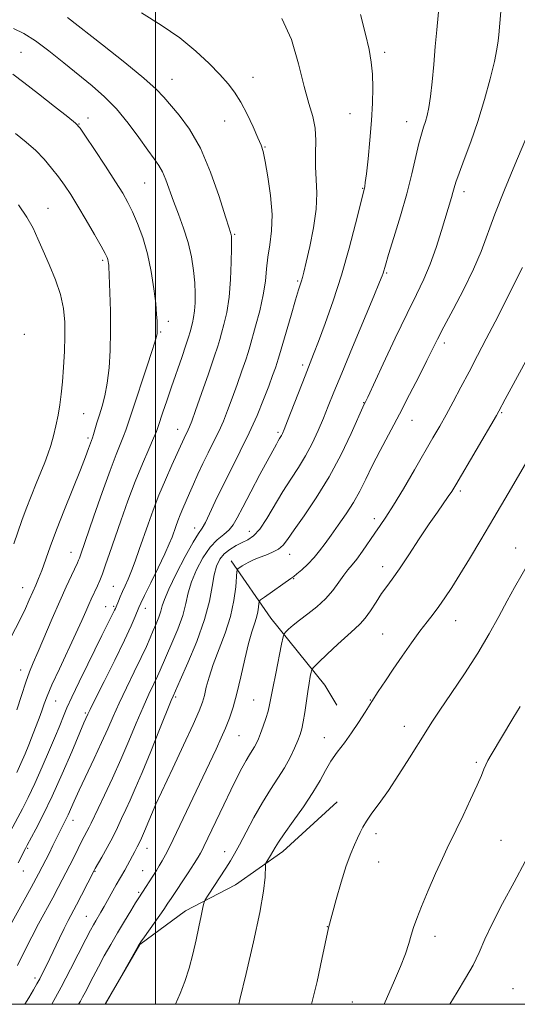
# Model space of a CAD drawing. Extents: x 2187300 to 2190200, y 347300 to 350200.
# Drawn here: x 2187963 to 2188098, y 347500 to 347768 of the extents above; entities that cross this region are included whole.
import ezdxf

# ---------------------------------------------------------------- set-up
doc = ezdxf.new("R2010")
doc.units = 0
doc.header["$MEASUREMENT"] = 0
for name, color, linetype, lineweight in [('32000', 7, 'Continuous', 0), ('DTM HARD BREAKLINE', 7, 'Continuous', 0), ('DTM SPOT ELEVATION', 2, 'Continuous', 13), ('INDEX CONTOUR', 41, 'Continuous', 13), ('INTERMEDIATE CONTOUR', 44, 'Continuous', 0)]:
    doc.layers.add(name, color=color, linetype=linetype, lineweight=lineweight)

msp = doc.modelspace()

# ---------------------------------------------------------------- linework, layer by layer
at = {"layer": '32000', "flags": 128}
for points in [[(2187500, 347500), (2190000, 347500), (2190000, 350000), (2187500, 350000), (2187500, 347500)], [(2188000, 347500), (2188000, 350000)]]:
    msp.add_lwpolyline(points, dxfattribs=at)
at = {"layer": 'DTM HARD BREAKLINE'}
for points in [[(2188020.58, 347620.6, 1244.55), (2188031.43, 347604.97, 1240.9), (2188046.06, 347586.8, 1237.08), (2188049.39, 347581.31, 1236.41)], [(2187986.325, 347500, 1240.01), (2187995.79, 347516.26, 1239.94), (2188008.21, 347525.37, 1238.63), (2188021.82, 347532.48, 1236.91), (2188034.64, 347541.58, 1235.48), (2188049.48, 347555.07, 1234.72)]]:
    msp.add_polyline3d(points, dxfattribs=at)
at = {"layer": 'DTM SPOT ELEVATION'}
for p in [(2187963.43, 347758.83, 1257.05), (2188062.36, 347758.77, 1247.6), (2188004.55, 347751.43, 1253.22), (2188026.54, 347752.02, 1251.31), (2187981.65, 347740.93, 1257.45), (2188018.86, 347740.11, 1252.8), (2188052.89, 347742.12, 1248.86), (2188068.32, 347739.99, 1246.72), (2187979.26, 347739.31, 1257.94), (2188029.83, 347733.06, 1251.91), (2187997.06, 347723.26, 1256.95), (2188056.38, 347721.84, 1248.08), (2188083.92, 347720.94, 1243.53), (2187970.82, 347716.42, 1261.2), (2188021.53, 347709.34, 1253.84), (2187985.7, 347702.27, 1260.25), (2188062.94, 347698.85, 1245.82), (2188038.71, 347696.61, 1250.2), (2188003.51, 347685.69, 1257.53), (2187964.38, 347682.12, 1263.8), (2188001.47, 347682.75, 1257.85), (2188078.61, 347679.79, 1241.58), (2188040.05, 347673.83, 1248.38), (2188056.64, 347663.54, 1244.07), (2187980.5, 347660.58, 1261.01), (2188094.2, 347660.8, 1237.85), (2188069.79, 347658.73, 1241.24), (2187981.63, 347653.97, 1260.31), (2188006.02, 347656.33, 1254.71), (2188033.35, 347655.45, 1248.29), (2188082.94, 347639.53, 1237.67), (2188059.55, 347632.02, 1240.47), (2188010.64, 347629.44, 1250.64), (2188025.59, 347628.54, 1246.73), (2187977.06, 347622.85, 1258.73), (2188036.5, 347622.35, 1243.32), (2188098, 347624.07, 1234.67), (2188061.81, 347618.94, 1238.59), (2188037.64, 347615.73, 1241.91), (2187963.88, 347613.3, 1260.77), (2187988.57, 347613.59, 1254.94), (2187986.52, 347608.12, 1254.84), (2187988.64, 347608.18, 1254.23), (2187997.23, 347607.67, 1251.43), (2188081.65, 347604.28, 1235.21), (2188061.81, 347600.63, 1236.94), (2187963.39, 347590.88, 1258.63), (2187972.88, 347582.48, 1255.17), (2188005.51, 347583.54, 1245.76), (2188026.69, 347582.7, 1240.95), (2188058.42, 347582.73, 1236.06), (2187980.99, 347579.17, 1252.21), (2188067.69, 347575.55, 1234.63), (2188022.71, 347573.01, 1241.05), (2188045.92, 347572.45, 1236.74), (2188087.28, 347565.77, 1232.25), (2188000.01, 347554.55, 1244.05), (2187977.61, 347550.02, 1249.38), (2188060, 347546.43, 1233.66), (2188094.03, 347544.58, 1230.95), (2187965.27, 347542.39, 1251.82), (2187997.7, 347542.37, 1243.31), (2188018.87, 347541.46, 1238.62), (2187964.11, 347536.27, 1251.23), (2187996.55, 347536.33, 1242.83), (2188060.72, 347538.68, 1233.28), (2187983.56, 347536.13, 1245.9), (2187995.43, 347530.4, 1242.23), (2187981.23, 347523.9, 1244.83), (2188046.79, 347521.11, 1234.03), (2188076.07, 347518.46, 1231.43), (2187967.22, 347507.18, 1246.42), (2188097.27, 347504.28, 1228.71), (2188053.55, 347500.66, 1232.96)]:
    msp.add_point(p, dxfattribs=at)
at = {"layer": 'INDEX CONTOUR'}
for points in [[(2187960.056, 347520.602, 1250), (2187966.195, 347531.744, 1250), (2187968.209, 347535.469, 1250), (2187970.197, 347539.235, 1250), (2187971.107, 347541.03, 1250), (2187972.139, 347543.143, 1250), (2187974.159, 347547.325, 1250), (2187975.61, 347550.214, 1250), (2187976.243, 347551.522, 1250), (2187977.899, 347555.207, 1250), (2187979.283, 347558.215, 1250), (2187983.355, 347566.812, 1250), (2187985.384, 347571.18, 1250), (2187987.028, 347574.876, 1250), (2187988.498, 347578.244, 1250), (2187990.129, 347581.842, 1250), (2187992.134, 347586.026, 1250), (2187994.266, 347590.38, 1250), (2187996.162, 347594.292, 1250), (2187997.55, 347597.309, 1250), (2187998.549, 347599.623, 1250), (2187999.369, 347601.585, 1250), (2188000.171, 347603.475, 1250), (2188000.908, 347605.265, 1250), (2188001.483, 347606.859, 1250), (2188001.886, 347608.283, 1250), (2188002.463, 347610.069, 1250), (2188003.649, 347612.874, 1250), (2188005.696, 347617.047, 1250), (2188008.137, 347621.695, 1250), (2188010.318, 347625.616, 1250), (2188011.766, 347627.975, 1250), (2188012.721, 347629.411, 1250), (2188013.601, 347630.935, 1250), (2188014.759, 347633.356, 1250), (2188016.294, 347636.696, 1250), (2188018.24, 347640.781, 1250), (2188020.582, 347645.42, 1250), (2188023.103, 347650.361, 1250), (2188025.532, 347655.336, 1250), (2188027.648, 347660.09, 1250), (2188029.408, 347664.404, 1250), (2188030.815, 347668.074, 1250), (2188031.876, 347670.941, 1250), (2188032.63, 347673.039, 1250), (2188033.12, 347674.451, 1250), (2188033.428, 347675.388, 1250), (2188033.779, 347676.575, 1250), (2188035.567, 347682.763, 1250), (2188036.917, 347687.387, 1250), (2188038.138, 347691.511, 1250), (2188038.961, 347694.204, 1250), (2188039.75, 347696.658, 1250), (2188040.007, 347697.557, 1250), (2188040.377, 347699.039, 1250), (2188041.015, 347701.724, 1250), (2188041.99, 347705.973, 1250), (2188043.025, 347711.108, 1250), (2188043.75, 347716.191, 1250), (2188043.917, 347720.507, 1250), (2188043.74, 347724.219, 1250), (2188043.553, 347727.711, 1250), (2188043.585, 347731.274, 1250), (2188043.649, 347734.825, 1250), (2188043.464, 347738.188, 1250), (2188042.811, 347741.34, 1250), (2188041.757, 347744.87, 1250), (2188040.44, 347749.521, 1250), (2188038.924, 347755.677, 1250), (2188037.01, 347762.293, 1250), (2188034.419, 347767.971, 1250)], [(2187960.538, 347599.393, 1260), (2187963.404, 347604.992, 1260), (2187964.647, 347607.607, 1260), (2187965.717, 347610, 1260), (2187966.64, 347612.108, 1260), (2187967.453, 347613.937, 1260), (2187968.235, 347615.761, 1260), (2187969.075, 347617.922, 1260), (2187971.356, 347624.366, 1260), (2187973.072, 347628.985, 1260), (2187975.266, 347634.554, 1260), (2187979.617, 347645.321, 1260), (2187981.003, 347648.857, 1260), (2187981.84, 347651.099, 1260), (2187982.89, 347654.009, 1260), (2187983.179, 347654.914, 1260), (2187984.111, 347658.093, 1260), (2187984.758, 347660.227, 1260), (2187985.5, 347662.629, 1260), (2187986.252, 347665.439, 1260), (2187986.911, 347668.847, 1260), (2187987.395, 347672.986, 1260), (2187987.69, 347677.755, 1260), (2187987.803, 347682.999, 1260), (2187987.752, 347688.462, 1260), (2187987.61, 347693.5, 1260), (2187987.332, 347700.534, 1260), (2187987.298, 347700.961, 1260), (2187987.244, 347701.407, 1260), (2187987.162, 347701.93, 1260), (2187987.048, 347702.465, 1260), (2187986.856, 347703.041, 1260), (2187986.353, 347704.07, 1260), (2187985.261, 347706.056, 1260), (2187983.423, 347709.293, 1260), (2187981.157, 347713.207, 1260), (2187978.901, 347717.019, 1260), (2187976.984, 347720.126, 1260), (2187975.296, 347722.673, 1260), (2187973.625, 347724.987, 1260), (2187971.787, 347727.331, 1260), (2187969.731, 347729.709, 1260), (2187967.447, 347732.063, 1260), (2187964.899, 347734.361, 1260), (2187961.979, 347736.685, 1260)], [(2187986.43, 347500, 1240), (2187986.453, 347500.046, 1240), (2187987.664, 347502.294, 1240), (2187995.329, 347515.831, 1240), (2187996.041, 347516.966, 1240), (2187997.013, 347518.36, 1240), (2188002.262, 347525.785, 1240), (2188003.416, 347527.45, 1240), (2188004.313, 347528.789, 1240), (2188008.91, 347535.786, 1240), (2188010.544, 347538.298, 1240), (2188011.619, 347539.996, 1240), (2188012.258, 347541.078, 1240), (2188012.699, 347541.913, 1240), (2188013.171, 347542.873, 1240), (2188018.609, 347554.245, 1240), (2188020.54, 347558.23, 1240), (2188022.191, 347561.577, 1240), (2188023.553, 347564.238, 1240), (2188024.673, 347566.292, 1240), (2188025.599, 347567.832, 1240), (2188026.361, 347569.016, 1240), (2188026.988, 347570.016, 1240), (2188027.516, 347571.004, 1240), (2188028.025, 347572.157, 1240), (2188028.606, 347573.653, 1240), (2188029.31, 347575.583, 1240), (2188030.039, 347577.704, 1240), (2188030.655, 347579.688, 1240), (2188031.075, 347581.371, 1240), (2188031.44, 347583.249, 1240), (2188031.948, 347585.984, 1240), (2188032.717, 347589.938, 1240), (2188034.305, 347597.859, 1240), (2188034.729, 347599.871, 1240), (2188035.026, 347600.747, 1240), (2188035.453, 347601.238, 1240), (2188036.232, 347601.966, 1240), (2188037.457, 347603.037, 1240), (2188039.191, 347604.426, 1240), (2188041.428, 347606.106, 1240), (2188043.899, 347608.046, 1240), (2188046.266, 347610.211, 1240), (2188048.259, 347612.529, 1240), (2188049.888, 347614.777, 1240), (2188051.228, 347616.698, 1240), (2188052.377, 347618.149, 1240), (2188053.501, 347619.447, 1240), (2188054.787, 347621.024, 1240), (2188056.355, 347623.178, 1240), (2188059.7, 347628.04, 1240), (2188061.16, 347630.138, 1240), (2188062.712, 347632.448, 1240), (2188064.73, 347635.656, 1240), (2188067.434, 347640.174, 1240), (2188070.455, 347645.328, 1240), (2188075.501, 347654.006, 1240), (2188077.33, 347657.18, 1240), (2188079.074, 347660.293, 1240), (2188080.993, 347663.82, 1240), (2188083.092, 347667.757, 1240), (2188085.317, 347671.972, 1240), (2188087.617, 347676.359, 1240), (2188089.977, 347680.892, 1240), (2188092.387, 347685.566, 1240), (2188099.882, 347700.277, 1240)], [(2188080.039, 347500, 1230), (2188082.033, 347503.343, 1230), (2188084.356, 347507.096, 1230), (2188086.407, 347510.66, 1230), (2188088.046, 347514.078, 1230), (2188089.635, 347517.731, 1230), (2188091.665, 347522.083, 1230), (2188094.447, 347527.411, 1230), (2188097.609, 347533.209, 1230), (2188100.601, 347538.781, 1230)]]:
    msp.add_polyline3d(points, dxfattribs=at)
at = {"layer": 'INTERMEDIATE CONTOUR'}
for points in [[(2187964.528, 347500, 1246), (2187965.604, 347501.79, 1246), (2187966.874, 347503.934, 1246), (2187967.786, 347505.531, 1246), (2187968.542, 347506.928, 1246), (2187969.322, 347508.434, 1246), (2187970.213, 347510.223, 1246), (2187971.278, 347512.431, 1246), (2187973.898, 347517.965, 1246), (2187975.18, 347520.62, 1246), (2187976.293, 347522.822, 1246), (2187978.519, 347527.045, 1246), (2187979.891, 347529.686, 1246), (2187983.334, 347536.398, 1246), (2187983.604, 347536.874, 1246), (2187985.437, 347540.035, 1246), (2187986.909, 347542.635, 1246), (2187988.398, 347545.411, 1246), (2187989.689, 347548.037, 1246), (2187990.825, 347550.522, 1246), (2187991.92, 347552.961, 1246), (2187993.097, 347555.522, 1246), (2187994.523, 347558.683, 1246), (2187996.379, 347563.001, 1246), (2187998.726, 347568.706, 1246), (2188001.158, 347574.734, 1246), (2188004.311, 347582.57, 1246), (2188004.818, 347583.788, 1246), (2188006.756, 347588.127, 1246), (2188008.812, 347592.794, 1246), (2188011.249, 347598.671, 1246), (2188013.38, 347604.591, 1246), (2188014.701, 347609.602, 1246), (2188015.427, 347613.614, 1246), (2188015.952, 347616.747, 1246), (2188016.617, 347619.14, 1246), (2188017.528, 347620.971, 1246), (2188018.737, 347622.429, 1246), (2188020.257, 347623.671, 1246), (2188021.949, 347624.721, 1246), (2188023.631, 347625.574, 1246), (2188025.185, 347626.307, 1246), (2188026.719, 347627.334, 1246), (2188028.403, 347629.157, 1246), (2188030.355, 347632.09, 1246), (2188034.692, 347639.433, 1246), (2188036.835, 347642.786, 1246), (2188038.883, 347645.905, 1246), (2188040.813, 347649.066, 1246), (2188042.605, 347652.462, 1246), (2188044.24, 347655.962, 1246), (2188045.698, 347659.348, 1246), (2188047.031, 347662.591, 1246), (2188048.565, 347666.379, 1246), (2188050.694, 347671.587, 1246), (2188053.619, 347678.646, 1246), (2188059.413, 347692.545, 1246), (2188060.966, 347696.301, 1246), (2188061.662, 347698.046, 1246), (2188061.921, 347698.801, 1246), (2188062.559, 347700.971, 1246), (2188063.43, 347703.818, 1246), (2188064.879, 347708.486, 1246), (2188066.641, 347714.309, 1246), (2188068.356, 347720.348, 1246), (2188069.738, 347725.8, 1246), (2188071.639, 347734.005, 1246), (2188072.332, 347736.58, 1246), (2188072.923, 347738.44, 1246), (2188073.447, 347739.998, 1246), (2188073.931, 347741.656, 1246), (2188074.391, 347743.79, 1246), (2188074.836, 347746.768, 1246), (2188075.274, 347750.808, 1246), (2188075.704, 347755.524, 1246), (2188076.123, 347760.38, 1246), (2188076.525, 347764.886, 1246), (2188077.339, 347773.772, 1246)], [(2187962.457, 347510.512, 1248), (2187964.862, 347515.353, 1248), (2187966.379, 347518.328, 1248), (2187968.245, 347521.833, 1248), (2187972.107, 347528.944, 1248), (2187973.596, 347531.734, 1248), (2187976.753, 347537.801, 1248), (2187977.359, 347539.017, 1248), (2187978.98, 347542.365, 1248), (2187979.855, 347544.113, 1248), (2187980.665, 347545.645, 1248), (2187981.389, 347546.967, 1248), (2187982.015, 347548.138, 1248), (2187982.578, 347549.285, 1248), (2187984.436, 347553.253, 1248), (2187986.17, 347556.897, 1248), (2187988.317, 347561.466, 1248), (2187990.603, 347566.514, 1248), (2187992.794, 347571.619, 1248), (2187994.818, 347576.469, 1248), (2187996.638, 347580.769, 1248), (2187998.223, 347584.298, 1248), (2187999.543, 347587.084, 1248), (2188000.571, 347589.22, 1248), (2188001.334, 347590.88, 1248), (2188004.492, 347598.134, 1248), (2188006.079, 347601.968, 1248), (2188007.432, 347605.725, 1248), (2188008.294, 347608.942, 1248), (2188008.945, 347611.841, 1248), (2188009.801, 347614.811, 1248), (2188011.171, 347618.101, 1248), (2188012.943, 347621.395, 1248), (2188014.9, 347624.23, 1248), (2188016.838, 347626.28, 1248), (2188018.604, 347627.751, 1248), (2188020.06, 347628.983, 1248), (2188021.162, 347630.336, 1248), (2188022.25, 347632.25, 1248), (2188023.757, 347635.188, 1248), (2188025.952, 347639.361, 1248), (2188028.425, 347643.99, 1248), (2188032.902, 347652.307, 1248), (2188033.394, 347653.184, 1248), (2188033.754, 347653.776, 1248), (2188034.295, 347654.642, 1248), (2188034.56, 347655.169, 1248), (2188035.033, 347656.298, 1248), (2188035.939, 347658.588, 1248), (2188040.741, 347670.873, 1248), (2188043.046, 347676.697, 1248), (2188044.364, 347680.139, 1248), (2188046.186, 347685.062, 1248), (2188048.353, 347691.254, 1248), (2188050.597, 347698.252, 1248), (2188052.673, 347705.513, 1248), (2188054.42, 347712.171, 1248), (2188056.859, 347721.872, 1248), (2188056.946, 347722.306, 1248), (2188057.098, 347723.401, 1248), (2188057.381, 347725.786, 1248), (2188057.829, 347729.842, 1248), (2188058.346, 347734.949, 1248), (2188058.801, 347740.241, 1248), (2188059.081, 347745.009, 1248), (2188059.165, 347749.179, 1248), (2188059.045, 347752.831, 1248), (2188058.71, 347756.131, 1248), (2188058.102, 347759.583, 1248), (2188057.15, 347763.775, 1248), (2188055.76, 347769.065, 1248)], [(2187962.662, 347538.425, 1252), (2187964.656, 347542.326, 1252), (2187965.169, 347543.292, 1252), (2187967.493, 347547.59, 1252), (2187969.503, 347551.494, 1252), (2187971.944, 347556.572, 1252), (2187974.649, 347562.616, 1252), (2187977.247, 347568.663, 1252), (2187980.562, 347576.493, 1252), (2187981.629, 347578.891, 1252), (2187982.224, 347580.116, 1252), (2187983.619, 347582.913, 1252), (2187986.039, 347587.739, 1252), (2187988.946, 347593.561, 1252), (2187991.599, 347598.976, 1252), (2187993.43, 347602.883, 1252), (2187994.525, 347605.388, 1252), (2187995.54, 347607.894, 1252), (2187996.067, 347609.051, 1252), (2187997.073, 347611.121, 1252), (2187998.767, 347614.561, 1252), (2188000.773, 347618.667, 1252), (2188002.576, 347622.445, 1252), (2188003.785, 347625.146, 1252), (2188004.521, 347626.989, 1252), (2188005.534, 347629.89, 1252), (2188006.088, 347631.423, 1252), (2188006.722, 347633.053, 1252), (2188007.46, 347634.801, 1252), (2188009.268, 347638.914, 1252), (2188010.345, 347641.396, 1252), (2188011.548, 347644.117, 1252), (2188012.886, 347646.992, 1252), (2188014.35, 347649.937, 1252), (2188015.843, 347652.881, 1252), (2188017.247, 347655.758, 1252), (2188018.486, 347658.555, 1252), (2188019.65, 347661.468, 1252), (2188020.87, 347664.748, 1252), (2188022.216, 347668.494, 1252), (2188023.523, 347672.202, 1252), (2188024.565, 347675.217, 1252), (2188025.207, 347677.155, 1252), (2188025.676, 347678.717, 1252), (2188027.264, 347684.315, 1252), (2188028.388, 347688.563, 1252), (2188029.345, 347692.857, 1252), (2188029.916, 347696.612, 1252), (2188030.252, 347699.945, 1252), (2188030.598, 347703.147, 1252), (2188031.109, 347706.503, 1252), (2188031.581, 347710.271, 1252), (2188031.718, 347714.699, 1252), (2188031.325, 347719.841, 1252), (2188030.605, 347724.968, 1252), (2188029.859, 347729.154, 1252), (2188029.295, 347731.798, 1252), (2188028.729, 347733.602, 1252), (2188027.885, 347735.592, 1252), (2188026.569, 347738.51, 1252), (2188024.931, 347741.961, 1252), (2188023.208, 347745.266, 1252), (2188021.548, 347747.94, 1252), (2188019.752, 347750.274, 1252), (2188017.534, 347752.752, 1252), (2188014.65, 347755.742, 1252), (2188011.027, 347759.132, 1252), (2188006.633, 347762.696, 1252), (2188001.539, 347766.221, 1252), (2187996.236, 347769.568, 1252)], [(2187971.852, 347500, 1244), (2187974.363, 347504.639, 1244), (2187976.933, 347509.546, 1244), (2187981.094, 347517.702, 1244), (2187982.342, 347520.11, 1244), (2187983.156, 347521.614, 1244), (2187983.779, 347522.696, 1244), (2187985.172, 347525.043, 1244), (2187986.076, 347526.611, 1244), (2187989.364, 347532.481, 1244), (2187991.673, 347536.481, 1244), (2187992.394, 347537.794, 1244), (2187994.404, 347541.506, 1244), (2187995.062, 347542.777, 1244), (2187995.909, 347544.565, 1244), (2187997.016, 347547.068, 1244), (2188000.163, 347554.384, 1244), (2188004.735, 347564.177, 1244), (2188007.653, 347570.463, 1244), (2188010.233, 347576.085, 1244), (2188011.875, 347579.799, 1244), (2188012.771, 347582.112, 1244), (2188013.313, 347583.973, 1244), (2188013.852, 347586.181, 1244), (2188014.591, 347588.955, 1244), (2188015.701, 347592.367, 1244), (2188018.959, 347600.885, 1244), (2188020.426, 347605.434, 1244), (2188021.365, 347609.75, 1244), (2188021.854, 347613.456, 1244), (2188022.185, 347617.637, 1244), (2188022.304, 347618.234, 1244), (2188022.535, 347618.468, 1244), (2188022.96, 347618.761, 1244), (2188023.588, 347619.169, 1244), (2188024.407, 347619.661, 1244), (2188025.422, 347620.21, 1244), (2188026.672, 347620.807, 1244), (2188028.209, 347621.45, 1244), (2188030.029, 347622.143, 1244), (2188031.894, 347622.907, 1244), (2188033.511, 347623.766, 1244), (2188034.726, 347624.813, 1244), (2188035.947, 347626.401, 1244), (2188037.721, 347628.949, 1244), (2188040.427, 347632.76, 1244), (2188043.767, 347637.662, 1244), (2188047.276, 347643.365, 1244), (2188050.528, 347649.479, 1244), (2188053.259, 347655.198, 1244), (2188056.823, 347663.138, 1244), (2188057.139, 347663.778, 1244), (2188057.759, 347665.094, 1244), (2188061.947, 347674.069, 1244), (2188065.245, 347681.082, 1244), (2188068.451, 347687.776, 1244), (2188071.009, 347692.961, 1244), (2188073.017, 347697.124, 1244), (2188074.734, 347701.169, 1244), (2188076.358, 347705.737, 1244), (2188077.835, 347710.394, 1244), (2188080.522, 347719.323, 1244), (2188080.923, 347720.714, 1244), (2188081.247, 347721.923, 1244), (2188081.716, 347723.47, 1244), (2188082.574, 347725.907, 1244), (2188083.984, 347729.631, 1244), (2188085.774, 347734.452, 1244), (2188087.688, 347740.021, 1244), (2188089.491, 347745.941, 1244), (2188091.033, 347751.603, 1244), (2188092.186, 347756.34, 1244), (2188092.869, 347759.681, 1244), (2188093.205, 347761.921, 1244), (2188093.365, 347763.548, 1244), (2188093.918, 347769.853, 1244)], [(2187960.62, 347547.077, 1254), (2187963.823, 347553.1, 1254), (2187965.446, 347556.257, 1254), (2187967.237, 347560.006, 1254), (2187969.248, 347564.528, 1254), (2187971.22, 347569.148, 1254), (2187972.814, 347572.977, 1254), (2187973.797, 347575.38, 1254), (2187975.152, 347578.807, 1254), (2187975.933, 347580.595, 1254), (2187977.275, 347583.485, 1254), (2187979.293, 347587.686, 1254), (2187981.629, 347592.481, 1254), (2187985.469, 347600.276, 1254), (2187988.918, 347607.176, 1254), (2187989.135, 347607.641, 1254), (2187989.32, 347608.077, 1254), (2187989.93, 347609.595, 1254), (2187990.43, 347610.794, 1254), (2187991.05, 347612.202, 1254), (2187991.776, 347613.775, 1254), (2187992.605, 347615.606, 1254), (2187993.527, 347617.822, 1254), (2187994.537, 347620.508, 1254), (2187995.627, 347623.595, 1254), (2187998.025, 347630.551, 1254), (2187999.393, 347634.339, 1254), (2188000.96, 347638.367, 1254), (2188002.734, 347642.57, 1254), (2188004.489, 347646.53, 1254), (2188007.819, 347653.884, 1254), (2188008.961, 347656.18, 1254), (2188009.324, 347657.02, 1254), (2188009.891, 347658.531, 1254), (2188010.925, 347661.421, 1254), (2188012.556, 347666.046, 1254), (2188014.417, 347671.366, 1254), (2188016.01, 347675.984, 1254), (2188016.981, 347678.905, 1254), (2188017.532, 347680.722, 1254), (2188018.007, 347682.422, 1254), (2188018.661, 347684.826, 1254), (2188019.398, 347688.091, 1254), (2188020.034, 347692.204, 1254), (2188020.428, 347697.007, 1254), (2188020.617, 347701.757, 1254), (2188020.682, 347705.562, 1254), (2188020.69, 347707.782, 1254), (2188020.658, 347708.781, 1254), (2188020.594, 347709.171, 1254), (2188020.028, 347710.958, 1254), (2188019.046, 347714.104, 1254), (2188017.325, 347719.557, 1254), (2188014.991, 347726.259, 1254), (2188012.247, 347732.758, 1254), (2188009.316, 347737.898, 1254), (2188006.505, 347741.7, 1254), (2188002.313, 347746.63, 1254), (2188000.239, 347748.824, 1254), (2187996.897, 347751.816, 1254), (2187991.674, 347756.061, 1254), (2187985.59, 347760.845, 1254), (2187976.089, 347768.247, 1254)], [(2187962.348, 347563.008, 1256), (2187963.444, 347565.473, 1256), (2187964.556, 347568.1, 1256), (2187965.543, 347570.515, 1256), (2187966.303, 347572.446, 1256), (2187968.626, 347578.515, 1256), (2187969.192, 347580.063, 1256), (2187969.748, 347581.656, 1256), (2187970.536, 347583.732, 1256), (2187971.859, 347586.827, 1256), (2187973.883, 347591.228, 1256), (2187978.409, 347600.834, 1256), (2187980.011, 347604.327, 1256), (2187981.119, 347606.818, 1256), (2187981.917, 347608.647, 1256), (2187982.576, 347610.119, 1256), (2187984.26, 347613.781, 1256), (2187984.869, 347615.217, 1256), (2187985.582, 347617.051, 1256), (2187986.452, 347619.459, 1256), (2187987.541, 347622.589, 1256), (2187990.6, 347631.477, 1256), (2187992.507, 347636.848, 1256), (2187994.506, 347642.168, 1256), (2187996.457, 347646.959, 1256), (2187998.183, 347650.945, 1256), (2187999.493, 347653.897, 1256), (2188000.282, 347655.751, 1256), (2188000.776, 347657.082, 1256), (2188002.069, 347660.975, 1256), (2188003.124, 347664.099, 1256), (2188004.402, 347667.824, 1256), (2188007.188, 347675.874, 1256), (2188008.3, 347679.153, 1256), (2188009.005, 347681.368, 1256), (2188009.42, 347682.816, 1256), (2188010.056, 347685.225, 1256), (2188010.394, 347686.719, 1256), (2188010.672, 347688.513, 1256), (2188010.834, 347690.664, 1256), (2188010.851, 347693.202, 1256), (2188010.707, 347696.152, 1256), (2188010.372, 347699.515, 1256), (2188009.787, 347703.19, 1256), (2188008.89, 347707.056, 1256), (2188007.662, 347710.979, 1256), (2188006.275, 347714.8, 1256), (2188004.941, 347718.351, 1256), (2188002.864, 347724.153, 1256), (2188001.951, 347726.319, 1256), (2188000.954, 347728.053, 1256), (2187999.676, 347729.831, 1256), (2187997.903, 347732.231, 1256), (2187995.495, 347735.624, 1256), (2187992.602, 347739.573, 1256), (2187989.45, 347743.433, 1256), (2187986.207, 347746.734, 1256), (2187982.805, 347749.687, 1256), (2187975.108, 347755.94, 1256), (2187971.064, 347759.174, 1256), (2187967.366, 347761.925, 1256), (2187964.252, 347763.88, 1256), (2187961.402, 347765.284, 1256)], [(2187962.331, 347580.062, 1258), (2187963.544, 347583.97, 1258), (2187964.729, 347587.609, 1258), (2187965.74, 347590.378, 1258), (2187966.767, 347592.845, 1258), (2187968.085, 347595.869, 1258), (2187971.94, 347604.856, 1258), (2187973.982, 347609.559, 1258), (2187975.751, 347613.506, 1258), (2187977.163, 347616.562, 1258), (2187978.79, 347620.015, 1258), (2187979.124, 347620.758, 1258), (2187979.339, 347621.299, 1258), (2187979.614, 347622.066, 1258), (2187983.258, 347632.657, 1258), (2187985.52, 347639.145, 1258), (2187987.67, 347645.138, 1258), (2187989.327, 347649.487, 1258), (2187991.336, 347654.406, 1258), (2187991.962, 347656.107, 1258), (2187992.681, 347658.293, 1258), (2187993.823, 347661.806, 1258), (2187997.541, 347673.01, 1258), (2187999.189, 347678.012, 1258), (2188000.113, 347680.952, 1258), (2188000.462, 347682.262, 1258), (2188000.516, 347682.767, 1258), (2188000.454, 347685.735, 1258), (2188000.346, 347687.621, 1258), (2188000.082, 347690.49, 1258), (2187999.594, 347694.5, 1258), (2187998.85, 347699.209, 1258), (2187997.831, 347704.024, 1258), (2187996.546, 347708.437, 1258), (2187995.136, 347712.273, 1258), (2187993.773, 347715.441, 1258), (2187992.533, 347717.983, 1258), (2187991.12, 347720.474, 1258), (2187989.143, 347723.625, 1258), (2187986.398, 347727.846, 1258), (2187983.434, 347732.347, 1258), (2187980.988, 347736.038, 1258), (2187979.501, 347738.196, 1258), (2187978.237, 347739.57, 1258), (2187976.162, 347741.278, 1258), (2187972.596, 347744.106, 1258), (2187968.255, 347747.515, 1258), (2187964.21, 347750.634, 1258), (2187961.191, 347752.826, 1258)], [(2187979.13, 347500, 1242), (2187979.635, 347500.897, 1242), (2187980.199, 347501.93, 1242), (2187980.872, 347503.221, 1242), (2187983.043, 347507.455, 1242), (2187984.489, 347510.196, 1242), (2187986.115, 347513.168, 1242), (2187987.873, 347516.282, 1242), (2187989.719, 347519.46, 1242), (2187991.58, 347522.588, 1242), (2187993.283, 347525.397, 1242), (2187994.628, 347527.579, 1242), (2187995.489, 347528.95, 1242), (2188000.276, 347536.356, 1242), (2188001.045, 347537.608, 1242), (2188001.871, 347539.029, 1242), (2188002.771, 347540.668, 1242), (2188003.756, 347542.569, 1242), (2188004.858, 347544.81, 1242), (2188014.743, 347565.567, 1242), (2188016.525, 347569.346, 1242), (2188017.929, 347572.407, 1242), (2188019.092, 347575.097, 1242), (2188020.143, 347577.765, 1242), (2188021.152, 347580.767, 1242), (2188022.178, 347584.464, 1242), (2188023.258, 347589.023, 1242), (2188024.342, 347593.835, 1242), (2188025.363, 347598.102, 1242), (2188026.256, 347601.228, 1242), (2188026.987, 347603.432, 1242), (2188027.525, 347605.135, 1242), (2188027.858, 347606.666, 1242), (2188028.032, 347607.981, 1242), (2188028.11, 347608.942, 1242), (2188028.2, 347609.5, 1242), (2188028.598, 347609.96, 1242), (2188029.643, 347610.716, 1242), (2188036.848, 347615.718, 1242), (2188037.617, 347616.277, 1242), (2188038.482, 347616.984, 1242), (2188039.822, 347618.149, 1242), (2188041.481, 347619.69, 1242), (2188043.166, 347621.429, 1242), (2188044.672, 347623.244, 1242), (2188046.136, 347625.234, 1242), (2188047.782, 347627.553, 1242), (2188049.751, 347630.296, 1242), (2188051.864, 347633.325, 1242), (2188053.865, 347636.445, 1242), (2188055.58, 347639.53, 1242), (2188057.196, 347642.759, 1242), (2188058.989, 347646.382, 1242), (2188061.166, 347650.586, 1242), (2188066.375, 347660.425, 1242), (2188069.135, 347665.74, 1242), (2188071.706, 347670.776, 1242), (2188073.822, 347674.983, 1242), (2188075.354, 347678.072, 1242), (2188076.724, 347680.796, 1242), (2188078.488, 347684.166, 1242), (2188081.014, 347688.882, 1242), (2188083.9, 347694.391, 1242), (2188086.551, 347699.831, 1242), (2188088.564, 347704.619, 1242), (2188092.317, 347714.765, 1242), (2188094.96, 347721.428, 1242), (2188097.775, 347728.252, 1242), (2188101.463, 347737.043, 1242)], [(2187961.547, 347625.175, 1262), (2187963.723, 347631.487, 1262), (2187964.889, 347634.708, 1262), (2187966.217, 347638.14, 1262), (2187967.595, 347641.562, 1262), (2187968.866, 347644.672, 1262), (2187969.911, 347647.271, 1262), (2187970.775, 347649.577, 1262), (2187971.541, 347651.909, 1262), (2187972.274, 347654.507, 1262), (2187972.957, 347657.299, 1262), (2187973.551, 347660.134, 1262), (2187974.03, 347662.929, 1262), (2187974.416, 347665.88, 1262), (2187974.744, 347669.249, 1262), (2187975.035, 347673.198, 1262), (2187975.264, 347677.452, 1262), (2187975.395, 347681.634, 1262), (2187975.366, 347685.474, 1262), (2187975.026, 347689.143, 1262), (2187974.2, 347692.921, 1262), (2187972.802, 347696.982, 1262), (2187971.099, 347701.075, 1262), (2187969.445, 347704.843, 1262), (2187968.074, 347708.054, 1262), (2187966.727, 347710.977, 1262), (2187965.023, 347714.005, 1262), (2187962.744, 347717.367, 1262)], [(2188005.434, 347500, 1238), (2188006.742, 347502.966, 1238), (2188008.055, 347506.231, 1238), (2188009.212, 347509.832, 1238), (2188010.226, 347513.661, 1238), (2188011.105, 347517.483, 1238), (2188011.857, 347521.052, 1238), (2188012.458, 347524.085, 1238), (2188012.877, 347526.286, 1238), (2188013.142, 347527.537, 1238), (2188013.517, 347528.417, 1238), (2188014.319, 347529.679, 1238), (2188019.156, 347537.046, 1238), (2188020.421, 347539.022, 1238), (2188021.531, 347540.893, 1238), (2188022.853, 347543.323, 1238), (2188024.656, 347546.765, 1238), (2188026.811, 347550.813, 1238), (2188029.094, 347554.841, 1238), (2188031.303, 347558.37, 1238), (2188033.341, 347561.459, 1238), (2188035.135, 347564.313, 1238), (2188036.628, 347567.066, 1238), (2188037.819, 347569.599, 1238), (2188038.719, 347571.723, 1238), (2188039.356, 347573.364, 1238), (2188039.819, 347574.882, 1238), (2188040.208, 347576.752, 1238), (2188040.606, 347579.289, 1238), (2188041.42, 347584.999, 1238), (2188041.799, 347587.33, 1238), (2188042.121, 347589.098, 1238), (2188042.356, 347590.284, 1238), (2188042.552, 347590.977, 1238), (2188043.08, 347591.667, 1238), (2188044.393, 347592.945, 1238), (2188046.75, 347595.186, 1238), (2188049.63, 347597.896, 1238), (2188052.317, 347600.366, 1238), (2188054.281, 347602.096, 1238), (2188055.72, 347603.432, 1238), (2188057.018, 347604.931, 1238), (2188058.47, 347606.99, 1238), (2188060.022, 347609.36, 1238), (2188061.528, 347611.634, 1238), (2188062.922, 347613.57, 1238), (2188064.436, 347615.605, 1238), (2188066.377, 347618.344, 1238), (2188068.93, 347622.161, 1238), (2188071.779, 347626.505, 1238), (2188074.483, 347630.601, 1238), (2188076.688, 347633.83, 1238), (2188079.636, 347638.005, 1238), (2188080.596, 347639.445, 1238), (2188081.677, 347641.221, 1238), (2188092.738, 347660.092, 1238), (2188093.415, 347661.281, 1238), (2188095.146, 347664.529, 1238), (2188096.757, 347667.505, 1238), (2188112.113, 347695.712, 1238)], [(2188022.678, 347500, 1236), (2188022.989, 347501.287, 1236), (2188024.696, 347508.362, 1236), (2188026.698, 347516.94, 1236), (2188028.416, 347524.96, 1236), (2188029.414, 347530.794, 1236), (2188029.828, 347534.534, 1236), (2188029.978, 347537.828, 1236), (2188030.078, 347538.375, 1236), (2188030.32, 347538.819, 1236), (2188031.33, 347540.467, 1236), (2188031.935, 347541.504, 1236), (2188032.556, 347542.598, 1236), (2188033.47, 347544.082, 1236), (2188035.033, 347546.385, 1236), (2188037.441, 347549.755, 1236), (2188040.244, 347553.703, 1236), (2188042.836, 347557.565, 1236), (2188044.774, 347560.824, 1236), (2188046.283, 347563.583, 1236), (2188047.753, 347566.095, 1236), (2188049.484, 347568.58, 1236), (2188051.411, 347571.124, 1236), (2188053.376, 347573.777, 1236), (2188055.254, 347576.567, 1236), (2188057.058, 347579.43, 1236), (2188058.832, 347582.279, 1236), (2188060.632, 347585.076, 1236), (2188062.553, 347587.961, 1236), (2188064.702, 347591.123, 1236), (2188067.122, 347594.651, 1236), (2188069.617, 347598.226, 1236), (2188071.929, 347601.431, 1236), (2188073.872, 347603.978, 1236), (2188075.546, 347606.103, 1236), (2188077.117, 347608.173, 1236), (2188078.754, 347610.522, 1236), (2188080.592, 347613.353, 1236), (2188082.766, 347616.838, 1236), (2188085.385, 347621.123, 1236), (2188088.472, 347626.249, 1236), (2188092.029, 347632.232, 1236), (2188095.949, 347638.897, 1236), (2188105.339, 347655.005, 1236)], [(2188042.452, 347500, 1234), (2188043.972, 347506.197, 1234), (2188045.299, 347512.264, 1234), (2188047.056, 347520.777, 1234), (2188049.177, 347528.522, 1234), (2188050.514, 347533.207, 1234), (2188051.891, 347537.642, 1234), (2188053.113, 347540.992, 1234), (2188054.14, 347543.376, 1234), (2188054.977, 347545.154, 1234), (2188055.661, 347546.663, 1234), (2188056.393, 347548.147, 1234), (2188057.41, 347549.828, 1234), (2188058.907, 347551.92, 1234), (2188060.904, 347554.621, 1234), (2188063.381, 347558.118, 1234), (2188066.246, 347562.445, 1234), (2188069.144, 347566.999, 1234), (2188073.516, 347574.029, 1234), (2188075.211, 347576.688, 1234), (2188077.379, 347579.943, 1234), (2188080.463, 347584.468, 1234), (2188084.091, 347589.866, 1234), (2188087.686, 347595.471, 1234), (2188090.791, 347600.719, 1234), (2188093.412, 347605.461, 1234), (2188095.67, 347609.652, 1234), (2188097.669, 347613.272, 1234), (2188103.882, 347624.189, 1234)], [(2188062.179, 347500, 1232), (2188062.477, 347500.707, 1232), (2188064.762, 347505.849, 1232), (2188066.689, 347510.273, 1232), (2188068.042, 347513.762, 1232), (2188068.943, 347516.502, 1232), (2188069.605, 347518.78, 1232), (2188070.237, 347520.918, 1232), (2188071.071, 347523.369, 1232), (2188072.339, 347526.62, 1232), (2188074.16, 347530.92, 1232), (2188076.208, 347535.565, 1232), (2188078.044, 347539.612, 1232), (2188079.374, 347542.443, 1232), (2188081.829, 347547.467, 1232), (2188083.674, 347551.326, 1232), (2188085.713, 347555.671, 1232), (2188087.486, 347559.542, 1232), (2188088.651, 347562.215, 1232), (2188089.356, 347563.916, 1232), (2188089.867, 347565.11, 1232), (2188090.449, 347566.259, 1232), (2188091.346, 347567.821, 1232), (2188097.237, 347577.653, 1232), (2188099.176, 347580.928, 1232)]]:
    msp.add_polyline3d(points, dxfattribs=at)

doc.saveas('drawing.dxf')
